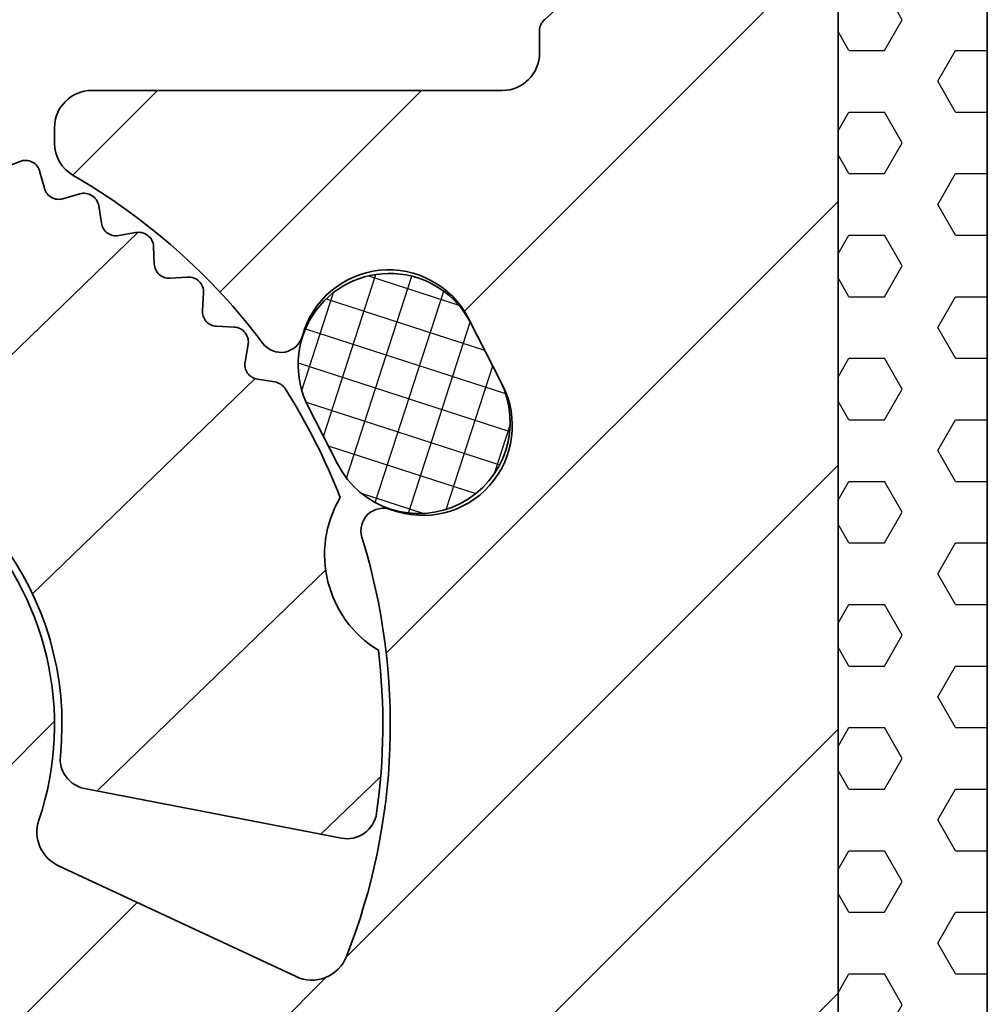
# Model space of a CAD drawing. Units: millimetres. Extents: x -117 to 592, y -66 to 940.
# Drawn here: x 580 to 592, y 138 to 151 of the extents above; entities that cross this region are included whole.
import ezdxf

# ---------------------------------------------------------------- set-up
doc = ezdxf.new("R2010")
doc.units = ezdxf.units.MM
doc.layers.add('AM_8', color=1, linetype='Continuous', lineweight=25)
doc.layers.add('GEO', color=4, linetype='Continuous', lineweight=35)

# ---------------------------------------------------------------- blocks, each defined once
blk = doc.blocks.new('FSX 110 - Nutleiste')
at = {"layer": 'AM_8'}
h = blk.add_hatch(dxfattribs=at)
h.set_pattern_fill('_U', color=256, scale=2.5, angle=45, style=0, pattern_type=0)
h.set_pattern_definition([(45, (0, 0), (-1.767766952966369, 1.767766952966369), [])])
edge = h.paths.add_edge_path()
edge.add_arc((6.311061681262572, 5.235503839683418), 0.2000000000000054, 348.4988296236207, 448.3936958285132)
edge.add_line((6.316668006103555, 5.43542524704586), (6.081975110865415, 5.442006655761674))
edge.add_arc((6.087581434939639, 5.641928063435197), 0.2000000002894707, 177.2498828056044, 268.39369605058494, ccw=False)
edge.add_line((5.887811776981092, 5.651524097767839), (5.899056793242835, 5.886023377970076))
edge.add_arc((5.699286349398383, 5.895603031717874), 0.1999999999993425, 357.2545808951124, 457.1494478368046)
edge.add_line((5.674394781315413, 6.094048011090264), (5.449131414852673, 6.075592523713766))
edge.add_arc((5.432800433914005, 6.274924656540803), 0.200000000289487, 183.5398836804367, 274.68369605058047, ccw=False)
edge.add_line((5.233182021501859, 6.262575990950984), (5.218667407725661, 6.496895623562011))
edge.add_arc((5.019050008640637, 6.484530592942463), 0.1999999999992308, 3.544580895140542, 103.4394478366266)
edge.add_line((4.972566488743951, 6.67905381103662), (4.750681185419126, 6.636029382473055))
edge.add_arc((4.712609521454737, 6.832372318477316), 0.2000000002894769, 189.829884604683, 280.97369605055525, ccw=False)
edge.add_line((4.515545724015817, 6.798227628483952), (4.475446232766672, 7.029546448635671))
edge.add_arc((4.278577061542693, 6.995463091212438), 0.1997977623289511, 9.82208308982885, 107.2761936327277)
edge.add_line((4.21924149255269, 7.186246832878988), (3.995033634020956, 7.116569676015388))
edge.add_arc((3.935679662816613, 7.307559482596938), 0.2000000002894597, 196.1245806723435, 287.2636960505429, ccw=False)
edge.add_line((3.743547643744834, 7.252014119485464), (3.68077635584109, 7.469140690363361))
edge.add_arc((3.486432544933254, 7.421912698870148), 0.200000000046659, 13.65882888216587, 113.553695839619)
edge.add_line((3.40651087808578, 7.605249894187915), (3.191286616079196, 7.511427788277786))
edge.add_arc((3.111364949286516, 7.694764983568505), 0.1999999999999693, 202.4145807537267, 293.5536958283261, ccw=False)
edge.add_line((2.926475143673834, 7.618503854672504), (2.840293165679441, 7.827446069263004))
edge.add_arc((2.652293624496902, 7.759209916574804), 0.2000000000463309, 19.94882888372224, 119.8436958395114)
edge.add_line((2.552766503304342, 7.932687154752191), (2.3491170992761, 7.815849700344046))
edge.add_arc((2.249589978140238, 7.989326938500583), 0.2000000000000314, 208.7045807536121, 299.8436958283951, ccw=False)
edge.add_line((2.074168424659779, 7.893268213886338), (1.961402618452894, 8.099200085079929))
edge.add_arc((1.786160503185565, 8.003379709125047), 0.1997281738050554, 28.66933191207414, 126.1706943074608)
edge.add_line((1.66828236392963, 8.164612732098199), (1.478669578080144, 8.02617382887712))
edge.add_arc((1.360730360194648, 8.18769887617056), 0.2000000000464758, 214.9928321265984, 306.13544474127923, ccw=False)
edge.add_line((1.196885601355272, 8.073004085445536), (1.067267956505248, 8.25815453616184))
edge.add_arc((0.8986437580687615, 8.150609756092146), 0.2000000000464653, 32.52882888113918, 132.4254431080342)
edge.add_line((0.7637177092367932, 8.298240922737877), (0.5904138556516045, 8.13986127427168))
edge.add_arc((0.4554878005661926, 8.287492435202322), 0.2000000000466017, 221.2828326393969, 312.42544553496526, ccw=False)
edge.add_line((0.3051954297161174, 8.155537127302624), (0.1502923734324213, 8.331955305031613))
edge.add_arc((6.278019900815557e-11, 8.20000000000164), 0.2000000000465817, 41.28283154537987, 137.0668048966571)
edge.add_line((-0.1464296781319682, 8.336229032745821), (-0.3021452081808889, 8.16530279240473))
edge.add_arc((-0.4499999999998669, 8.300000000000097), 0.2000109426951996, 222.3338364844834, 317.6661635155084, ccw=False)
edge.add_line((-0.5978547918188644, 8.165302792404752), (-0.7535703218679259, 8.336229032743375))
edge.add_arc((-0.8999999999998671, 8.200000000000074), 0.1999999999999986, 42.93319511541423, 137.0668048845955)
edge.add_line((-1.046429678131831, 8.33622903274335), (-1.202145208180866, 8.16530279240473))
edge.add_arc((-1.349999999999844, 8.300000000000097), 0.2000109426951993, 222.3338364844875, 317.6661635155083, ccw=False)
edge.add_line((-1.497854791818831, 8.165302792404741), (-1.653570321867903, 8.336229032743375))
edge.add_arc((-1.799999999999844, 8.200000000000074), 0.1999999999999986, 42.93319511541423, 137.0668048845914)
edge.add_line((-1.946429678131799, 8.336229032743361), (-2.1021452081809, 8.16530279240473))
edge.add_arc((-2.249999999999878, 8.300000000000097), 0.2000109426951993, 222.3338364844875, 317.6661635155083, ccw=False)
edge.add_line((-2.397854791818866, 8.165302792404741), (-2.55357032186788, 8.336229032743375))
edge.add_arc((-2.69999999999985, 8.200000000000074), 0.2000000000000194, 42.93319511540869, 137.0668048845969)
edge.add_line((-2.846429678131833, 8.336229032743361), (-3.002145208180877, 8.16530279240473))
edge.add_arc((-3.149999999999855, 8.300000000000097), 0.2000109426951993, 222.3338364844875, 317.6661635155083, ccw=False)
edge.add_line((-3.297854791818843, 8.165302792404741), (-3.453570321867915, 8.336229032743375))
edge.add_arc((-3.599999999999856, 8.200000000000074), 0.1999999999999986, 42.93319511541423, 137.0668048845913)
edge.add_line((-3.74642967813181, 8.336229032743361), (-3.902145208180855, 8.16530279240473))
edge.add_arc((-4.049999999999833, 8.300000000000097), 0.2000109426951996, 222.3338364844876, 317.6661635155084, ccw=False)
edge.add_line((-4.19785479181882, 8.165302792404741), (-4.353570321867892, 8.336229032743375))
edge.add_arc((-4.499999999999862, 8.200000000000074), 0.20000000000002, 42.93319511540852, 137.0668048845991)
edge.add_line((-4.646429678131851, 8.336229032743356), (-4.802145208180889, 8.16530279240473))
edge.add_arc((-4.949999999999867, 8.300000000000097), 0.2000109426951996, 222.3338364844876, 317.6661635155084, ccw=False)
edge.add_line((-5.097854791818854, 8.165302792404741), (-5.253570321867869, 8.336229032743375))
edge.add_arc((-5.39999999999984, 8.200000000000074), 0.20000000000002, 42.93319511540852, 137.0668048845991)
edge.add_line((-5.546429678131828, 8.336229032743356), (-5.702145208180866, 8.16530279240473))
edge.add_arc((-5.849999999999844, 8.300000000000097), 0.2000109426951996, 222.3338364844876, 317.6661635155084, ccw=False)
edge.add_line((-5.997854791818831, 8.165302792404741), (-6.153570321867903, 8.336229032743375))
edge.add_arc((-6.299999999999845, 8.200000000000074), 0.1999999999999992, 42.93319511541406, 137.0668048845935)
edge.add_line((-6.446429678131805, 8.336229032743356), (-6.6021452081809, 8.16530279240473))
edge.add_arc((-6.749999999999878, 8.300000000000097), 0.2000109426951996, 222.3338364844876, 317.6661635155084, ccw=False)
edge.add_line((-6.897854791818865, 8.165302792404741), (-7.05357032186788, 8.336229032743375))
edge.add_arc((-7.199999999999851, 8.200000000000074), 0.20000000000002, 42.93319511540852, 137.0668048845969)
edge.add_line((-7.346429678131834, 8.336229032743361), (-7.502145208180877, 8.16530279240473))
edge.add_arc((-7.649999999999856, 8.300000000000097), 0.2000109426951996, 222.3338364844876, 317.6661635155084, ccw=False)
edge.add_line((-7.797854791818843, 8.165302792404741), (-7.953570321867915, 8.336229032743375))
edge.add_arc((-8.099999999999858, 8.200000000000074), 0.1999999999999998, 42.93319511541389, 137.0668048845933)
edge.add_line((-8.246429678131816, 8.336229032743356), (-8.402145208180855, 8.16530279240473))
edge.add_arc((-8.549999999999832, 8.300000000000097), 0.200010942695199, 222.3338364844875, 317.66616351550823, ccw=False)
edge.add_line((-8.69785479181882, 8.165302792404741), (-8.853570321867892, 8.336229032743375))
edge.add_arc((-8.999999999999861, 8.200000000000074), 0.2000000000000194, 42.93319511540869, 137.0668048845971)
edge.add_line((-9.146429678131845, 8.336229032743361), (-9.302145208180889, 8.16530279240473))
edge.add_arc((-9.449999999999866, 8.300000000000097), 0.200010942695199, 222.3338364844875, 317.66616351550823, ccw=False)
edge.add_line((-9.597854791818854, 8.165302792404741), (-9.753570321867869, 8.336229032743375))
edge.add_arc((-9.89999999999984, 8.200000000000074), 0.2000000000000207, 42.93319511540834, 137.0668048845989)
edge.add_line((-10.04642967813183, 8.336229032743356), (-10.20214520818087, 8.16530279240473))
edge.add_arc((-10.34999999999984, 8.300000000000097), 0.200010942695199, 222.3338364844875, 317.66616351550823, ccw=False)
edge.add_line((-10.49785479181883, 8.165302792404741), (-10.6535703218679, 8.336229032743375))
edge.add_arc((-10.79999999999984, 8.200000000000074), 0.1999999999999986, 42.93319511541423, 137.0668048845915)
edge.add_line((-10.9464296781318, 8.336229032743361), (-11.1021452081809, 8.16530279240473))
edge.add_arc((-11.24999999999988, 8.300000000000097), 0.200010942695199, 222.3338364844875, 317.66616351550823, ccw=False)
edge.add_line((-11.39785479181887, 8.165302792404741), (-11.55357032186788, 8.336229032743375))
edge.add_arc((-11.69999999999985, 8.200000000000074), 0.2000000000000194, 42.93319511540869, 137.0668048845971)
edge.add_line((-11.84642967813183, 8.336229032743361), (-12.00214520818088, 8.16530279240473))
edge.add_arc((-12.14999999999985, 8.300000000000097), 0.200010942695199, 222.3338364844875, 317.66616351550823, ccw=False)
edge.add_line((-12.29785479181884, 8.165302792404741), (-12.45357032186791, 8.336229032743375))
edge.add_arc((-12.59999999999986, 8.200000000000074), 0.1999999999999998, 42.93319511541389, 137.0668048845933)
edge.add_line((-12.74642967813182, 8.336229032743356), (-12.90214520818085, 8.16530279240473))
edge.add_arc((-13.04999999999983, 8.300000000000097), 0.200010942695199, 222.3338364844875, 317.66616351550823, ccw=False)
edge.add_line((-13.19785479181882, 8.165302792404741), (-13.35357032186789, 8.336229032743375))
edge.add_arc((-13.49999999999986, 8.200000000000074), 0.2000000000000207, 42.93319511540834, 137.0668048845989)
edge.add_line((-13.64642967813185, 8.336229032743356), (-13.80214520818089, 8.16530279240473))
edge.add_arc((-13.94999999999987, 8.300000000000097), 0.200010942695199, 222.3338364844875, 317.66616351550823, ccw=False)
edge.add_line((-14.09785479181885, 8.165302792404741), (-14.25357032186787, 8.336229032743375))
edge.add_arc((-14.39999999999984, 8.200000000000074), 0.2000000000000181, 42.93319511540903, 137.0668048845996)
edge.add_line((-14.54642967813183, 8.336229032743354), (-14.70214520818086, 8.165302792404697))
edge.add_arc((-14.84999999999985, 8.30000000000004), 0.2000109426951926, 222.3338364844895, 317.6661635155155, ccw=False)
edge.add_line((-14.99785479181883, 8.165302792404685), (-15.1535703218679, 8.336229032743375))
edge.add_arc((-15.29999999999985, 8.200000000000074), 0.1999999999999998, 42.93319511541389, 137.0668048845933)
edge.add_line((-15.44642967813181, 8.336229032743356), (-15.6021452081809, 8.16530279240473))
edge.add_arc((-15.7499999999999, 8.30000000000004), 0.2000109426951804, 222.3338364844926, 317.6661635155254, ccw=False)
edge.add_line((-15.89785479181887, 8.165302792404685), (-16.05357032186794, 8.336229032743375))
edge.add_arc((-16.19999999999988, 8.200000000000074), 0.1999999999999986, 42.93319511541423, 137.0668048845915)
edge.add_line((-16.34642967813183, 8.336229032743361), (-16.50214520818088, 8.16530279240473))
edge.add_arc((-16.64999999999988, 8.30000000000004), 0.2000109426951804, 222.3338364844926, 317.6661635155254, ccw=False)
edge.add_line((-16.79785479181884, 8.165302792404685), (-16.95357032186791, 8.336229032743375))
edge.add_arc((-17.09999999999986, 8.200000000000074), 0.1999999999999986, 42.93319511541423, 137.0668048845937)
edge.add_line((-17.24642967813181, 8.336229032743354), (-17.40214520818085, 8.16530279240473))
edge.add_arc((-17.54999999999986, 8.30000000000004), 0.2000109426951804, 222.3338364844926, 317.6661635155254, ccw=False)
edge.add_line((-17.69785479181882, 8.165302792404685), (-17.85357032186789, 8.336229032743375))
edge.add_arc((-17.99999999999986, 8.200000000000074), 0.2000000000000194, 42.93319511540869, 137.0668048845967)
edge.add_line((-18.14642967813185, 8.336229032743363), (-18.30214520818089, 8.16530279240473))
edge.add_arc((-18.44999999999989, 8.30000000000004), 0.2000109426951804, 222.3338364844926, 317.6661635155254, ccw=False)
edge.add_line((-18.59785479181885, 8.165302792404685), (-18.75357032186787, 8.336229032743375))
edge.add_arc((-18.89999999999984, 8.200000000000072), 0.2000000000000206, 42.93319511540906, 137.0668048845992)
edge.add_line((-19.04642967813183, 8.336229032743356), (-19.20214520818087, 8.16530279240473))
edge.add_arc((-19.34999999999987, 8.30000000000004), 0.2000109426951804, 222.3338364844926, 317.6661635155254, ccw=False)
edge.add_line((-19.49785479181883, 8.165302792404685), (-19.6535703218679, 8.336229032743375))
edge.add_arc((-19.79999999999984, 8.200000000000074), 0.1999999999999986, 42.93319511541423, 137.0668048845937)
edge.add_line((-19.9464296781318, 8.336229032743354), (-20.1021452081809, 8.16530279240473))
edge.add_arc((-20.2499999999999, 8.30000000000004), 0.2000109426951804, 222.3338364844926, 317.6661635155254, ccw=False)
edge.add_line((-20.39785479181887, 8.165302792404685), (-20.55357032186788, 8.336229032743375))
edge.add_arc((-20.69999999999985, 8.200000000000074), 0.2000000000000194, 42.93319511540869, 137.0668048845971)
edge.add_line((-20.84642967813183, 8.336229032743361), (-21.00214520818088, 8.16530279240473))
edge.add_arc((-21.14999999999988, 8.300000000000038), 0.2000109426951792, 222.3338364844926, 317.6661635155258, ccw=False)
edge.add_line((-21.29785479181884, 8.165302792404683), (-21.45357032186791, 8.336229032743375))
edge.add_arc((-21.59999999999986, 8.200000000000074), 0.2000000000000012, 42.93319511541354, 137.066804884593)
edge.add_line((-21.74642967813182, 8.336229032743358), (-21.90214520818085, 8.16530279240473))
edge.add_arc((-22.04999999999986, 8.300000000000042), 0.2000109426951816, 222.3338364844926, 317.666163515525, ccw=False)
edge.add_line((-22.19785479181882, 8.165302792404686), (-22.35357032186789, 8.336229032743375))
edge.add_arc((-22.49999999999986, 8.200000000000072), 0.2000000000000206, 42.93319511540906, 137.0668048845992)
edge.add_line((-22.64642967813185, 8.336229032743356), (-22.80214520818089, 8.16530279240473))
edge.add_arc((-22.94999999999989, 8.30000000000004), 0.2000109426951804, 222.3338364844926, 317.6661635155254, ccw=False)
edge.add_line((-23.09785479181885, 8.165302792404685), (-23.25357032186787, 8.336229032743375))
edge.add_arc((-23.39999999999984, 8.200000000000074), 0.2000000000000194, 42.93319511540869, 137.0668048845971)
edge.add_line((-23.54642967813182, 8.336229032743361), (-23.70214520818087, 8.16530279240473))
edge.add_arc((-23.84999999999987, 8.30000000000004), 0.2000109426951804, 222.3338364844926, 317.6661635155254, ccw=False)
edge.add_line((-23.99785479181883, 8.165302792404685), (-24.1535703218679, 8.336229032743375))
edge.add_arc((-24.29999999999984, 8.200000000000074), 0.1999999999999986, 42.93319511541423, 137.0668048845915)
edge.add_line((-24.4464296781318, 8.336229032743361), (-24.6021452081809, 8.16530279240473))
edge.add_arc((-24.7499999999999, 8.30000000000004), 0.2000109426951804, 222.3338364844926, 317.6661635155254, ccw=False)
edge.add_line((-24.89785479181887, 8.165302792404685), (-25.05357032186788, 8.336229032743375))
edge.add_arc((-25.19999999999985, 8.200000000000074), 0.2000000000000194, 42.93319511540869, 137.0668048845993)
edge.add_line((-25.34642967813184, 8.336229032743354), (-25.50214520818088, 8.16530279240473))
edge.add_arc((-25.64999999999988, 8.30000000000004), 0.2000109426951804, 222.3338364844926, 317.6661635155254, ccw=False)
edge.add_line((-25.79785479181884, 8.165302792404685), (-25.95357032186791, 8.336229032743375))
edge.add_arc((-26.09999999999986, 8.200000000000074), 0.1999999999999986, 42.93319511541423, 137.0668048845915)
edge.add_line((-26.24642967813181, 8.336229032743361), (-26.40214520818085, 8.16530279240473))
edge.add_arc((-26.54999999999986, 8.30000000000004), 0.2000109426951804, 222.3338364844926, 317.6661635155254, ccw=False)
edge.add_line((-26.69785479181882, 8.165302792404685), (-26.85357032186789, 8.336229032743375))
edge.add_arc((-26.99999999999986, 8.200000000000074), 0.2000000000000194, 42.93319511540869, 137.0668048845971)
edge.add_line((-27.14642967813185, 8.336229032743361), (-27.30214520818089, 8.16530279240473))
edge.add_arc((-27.44999999999989, 8.30000000000004), 0.2000109426951804, 222.3338364844926, 317.6661635155254, ccw=False)
edge.add_line((-27.59785479181885, 8.165302792404685), (-27.75357032186787, 8.336229032743375))
edge.add_arc((-27.89999999999984, 8.200000000000074), 0.200000000000022, 42.93319511540799, 137.0668048845985)
edge.add_line((-28.04642967813183, 8.336229032743358), (-28.20214520818087, 8.16530279240473))
edge.add_arc((-28.34999999999987, 8.30000000000004), 0.2000109426951804, 222.3338364844926, 317.6661635155254, ccw=False)
edge.add_line((-28.49785479181883, 8.165302792404685), (-28.6535703218679, 8.336229032743375))
edge.add_arc((-28.79999999999984, 8.200000000000074), 0.1999999999999986, 42.93319511541423, 137.0668048845915)
edge.add_line((-28.9464296781318, 8.336229032743361), (-29.1021452081809, 8.16530279240473))
edge.add_arc((-29.2499999999999, 8.30000000000004), 0.2000109426951804, 222.3338364844926, 317.6661635155254, ccw=False)
edge.add_line((-29.39785479181887, 8.165302792404685), (-29.55357032186788, 8.336229032743375))
edge.add_arc((-29.69999999999985, 8.200000000000074), 0.2000000000000194, 42.93319511540869, 137.0668048845971)
edge.add_line((-29.84642967813183, 8.336229032743361), (-30.00214520818088, 8.16530279240473))
edge.add_arc((-30.14999999999988, 8.30000000000004), 0.2000109426951804, 222.3338364844926, 317.6661635155254, ccw=False)
edge.add_line((-30.29785479181884, 8.165302792404685), (-30.45357032186791, 8.336229032743375))
edge.add_arc((-30.59999999999986, 8.200000000000074), 0.1999999999999986, 42.93319511541423, 137.0668048845937)
edge.add_line((-30.74642967813181, 8.336229032743354), (-30.90214520818085, 8.16530279240473))
edge.add_arc((-31.04999999999986, 8.300000000000042), 0.2000109426951816, 222.3338364844926, 317.666163515525, ccw=False)
edge.add_line((-31.19785479181882, 8.165302792404686), (-31.35357032186789, 8.336229032743375))
edge.add_arc((-31.49999999999986, 8.200000000000072), 0.2000000000000206, 42.93319511540906, 137.0668048845992)
edge.add_line((-31.64642967813185, 8.336229032743356), (-31.80214520818089, 8.16530279240473))
edge.add_arc((-31.94999999999989, 8.300000000000042), 0.2000109426951816, 222.3338364844926, 317.666163515525, ccw=False)
edge.add_line((-32.09785479181885, 8.165302792404686), (-32.25357032186787, 8.336229032743375))
edge.add_arc((-32.39999999999984, 8.200000000000072), 0.2000000000000232, 42.93319511540837, 137.0668048845985)
edge.add_line((-32.54642967813183, 8.336229032743356), (-32.70214520818087, 8.16530279240473))
edge.add_arc((-32.84999999999987, 8.300000000000042), 0.2000109426951842, 222.3338364844933, 317.6661635155257, ccw=False)
edge.add_line((-32.99785479181883, 8.165302792404686), (-33.1535703218679, 8.336229032743375))
edge.add_arc((-33.29999999999985, 8.200000000000074), 0.2000000000000012, 42.93319511541354, 137.066804884593)
edge.add_line((-33.44642967813181, 8.336229032743358), (-33.6021452081809, 8.16530279240473))
edge.add_arc((-33.74999999999991, 8.300000000000042), 0.2000109426951842, 222.3338364844933, 317.6661635155257, ccw=False)
edge.add_line((-33.89785479181887, 8.165302792404686), (-34.05357032186788, 8.336229032743375))
edge.add_arc((-34.19999999999985, 8.200000000000072), 0.2000000000000232, 42.93319511540837, 137.0668048845985)
edge.add_line((-34.34642967813184, 8.336229032743356), (-34.50214520818088, 8.16530279240473))
edge.add_arc((-34.64999999999988, 8.300000000000042), 0.2000109426951842, 222.3338364844933, 317.6661635155257, ccw=False)
edge.add_line((-34.79785479181884, 8.165302792404686), (-34.95357032186791, 8.336229032743375))
edge.add_arc((-35.09999999999986, 8.200000000000072), 0.2000000000000024, 42.93319511541392, 137.066804884593)
edge.add_line((-35.24642967813182, 8.336229032743356), (-35.40214520818085, 8.16530279240473))
edge.add_arc((-35.54999999999986, 8.300000000000042), 0.2000109426951842, 222.3338364844933, 317.6661635155257, ccw=False)
edge.add_line((-35.69785479181882, 8.165302792404686), (-35.85357032186789, 8.336229032743375))
edge.add_arc((-35.99999999999986, 8.200000000000072), 0.2000000000000232, 42.93319511540837, 137.0668048845985)
edge.add_line((-36.14642967813185, 8.336229032743356), (-36.30214520818089, 8.16530279240473))
edge.add_arc((-36.4499999999999, 8.300000000000042), 0.2000109426951842, 222.3338364844933, 317.6661635155257, ccw=False)
edge.add_line((-36.59785479181885, 8.165302792404686), (-36.75357032186787, 8.336229032743375))
edge.add_arc((-36.89999999999984, 8.200000000000074), 0.200000000000022, 42.93319511540799, 137.0668048845993)
edge.add_line((-37.04642967813183, 8.336229032743354), (-37.20214520818087, 8.16530279240473))
edge.add_arc((-37.34999999999987, 8.300000000000042), 0.2000109426951842, 222.3338364844933, 317.6661635155257, ccw=False)
edge.add_line((-37.49785479181883, 8.165302792404686), (-37.6535703218679, 8.336229032743375))
edge.add_arc((-37.79999999999985, 8.200000000000072), 0.2000000000000024, 42.93319511541392, 137.066804884593)
edge.add_line((-37.94642967813181, 8.336229032743356), (-38.1021452081809, 8.16530279240473))
edge.add_arc((-38.24999999999991, 8.300000000000042), 0.2000109426951842, 222.3338364844933, 317.6661635155257, ccw=False)
edge.add_line((-38.39785479181887, 8.165302792404686), (-38.55357032186788, 8.336229032743375))
edge.add_arc((-38.69999999999985, 8.200000000000072), 0.2000000000000232, 42.93319511540837, 137.0668048845985)
edge.add_line((-38.84642967813184, 8.336229032743356), (-39.00214520818088, 8.16530279240473))
edge.add_arc((-39.14999999999988, 8.300000000000042), 0.2000109426951842, 222.3338364844933, 317.6661635155257, ccw=False)
edge.add_line((-39.29785479181884, 8.165302792404686), (-39.45357032186791, 8.336229032743375))
edge.add_arc((-39.59999999999986, 8.200000000000074), 0.2000000000000012, 42.93319511541354, 137.066804884593)
edge.add_line((-39.74642967813182, 8.336229032743358), (-39.90214520818085, 8.16530279240473))
edge.add_arc((-40.04999999999986, 8.30000000000004), 0.2000109426951778, 222.3338364844876, 317.6661635155247, ccw=False)
edge.add_line((-40.19785479181883, 8.165302792404699), (-40.35357032186789, 8.336229032743375))
edge.add_arc((-40.49999999999986, 8.200000000000074), 0.200000000000022, 42.93319511540799, 137.066804884597)
edge.add_line((-40.64642967813185, 8.336229032743365), (-40.80214520818089, 8.16530279240473))
edge.add_arc((-40.94999999999989, 8.30000000000004), 0.2000109426951778, 222.3338364844868, 317.6661635155247, ccw=False)
edge.add_line((-41.09785479181886, 8.165302792404702), (-41.25357032186787, 8.336229032743375))
edge.add_arc((-41.39999999999984, 8.200000000000074), 0.200000000000022, 42.93319511540799, 137.066804884597)
edge.add_line((-41.54642967813183, 8.336229032743365), (-41.70214520818087, 8.16530279240473))
edge.add_arc((-41.84999999999987, 8.30000000000004), 0.2000109426951778, 222.3338364844868, 317.6661635155247, ccw=False)
edge.add_line((-41.99785479181884, 8.165302792404702), (-42.1535703218679, 8.336229032743375))
edge.add_arc((-42.29999999999985, 8.200000000000074), 0.2000000000000012, 42.93319511541354, 137.0668048845915)
edge.add_line((-42.44642967813181, 8.336229032743365), (-42.6021452081809, 8.16530279240473))
edge.add_arc((-42.7499999999999, 8.30000000000004), 0.2000109426951778, 222.3338364844868, 317.6661635155247, ccw=False)
edge.add_line((-42.89785479181887, 8.165302792404702), (-43.05357032186788, 8.336229032743375))
edge.add_arc((-43.19999999999985, 8.200000000000074), 0.200000000000022, 42.93319511540799, 137.0668048846006)
edge.add_line((-43.34642967813185, 8.336229032743354), (-43.50214520818088, 8.16530279240473))
edge.add_arc((-43.64999999999986, 8.300000000000097), 0.2000109426952003, 222.3338364844868, 317.6661635155085, ccw=False)
edge.add_line((-43.79785479181885, 8.16530279240474), (-43.95357032186791, 8.336229032743375))
edge.add_arc((-44.09999999999985, 8.200000000000074), 0.199999999999996, 42.93319511541493, 137.0668048845945)
edge.add_line((-44.24642967813181, 8.33622903274335), (-44.40214520818085, 8.16530279240473))
edge.add_arc((-44.54999999999983, 8.300000000000097), 0.2000109426952003, 222.3338364844868, 317.6661635155085, ccw=False)
edge.add_line((-44.69785479181883, 8.16530279240474), (-44.85357032186789, 8.336229032743375))
edge.add_arc((-44.99999999999986, 8.200000000000074), 0.2000000000000168, 42.93319511540938, 137.0668048846)
edge.add_line((-45.14642967813185, 8.33622903274335), (-45.30214520818089, 8.16530279240473))
edge.add_arc((-45.44999999999987, 8.300000000000097), 0.2000109426952003, 222.3338364844868, 317.6661635155085, ccw=False)
edge.add_line((-45.59785479181886, 8.16530279240474), (-45.75357032186787, 8.336229032743375))
edge.add_arc((-45.89999999999984, 8.200000000000074), 0.2000000000000168, 42.93319511540938, 137.0668048846)
edge.add_line((-46.04642967813182, 8.33622903274335), (-46.20214520818087, 8.16530279240473))
edge.add_arc((-46.34999999999985, 8.300000000000097), 0.2000109426952003, 222.3338364844868, 317.6661635155085, ccw=False)
edge.add_line((-46.49785479181884, 8.16530279240474), (-46.6535703218679, 8.336229032743375))
edge.add_arc((-46.79999999999984, 8.200000000000074), 0.199999999999996, 42.93319511541493, 137.0668048845945)
edge.add_line((-46.9464296781318, 8.33622903274335), (-47.1021452081809, 8.16530279240473))
edge.add_arc((-47.24999999999988, 8.300000000000097), 0.2000109426952003, 222.3338364844868, 317.6661635155085, ccw=False)
edge.add_line((-47.39785479181887, 8.16530279240474), (-47.55357032186788, 8.336229032743375))
edge.add_arc((-47.69999999999985, 8.200000000000074), 0.2000000000000168, 42.93319511540938, 137.0668048846)
edge.add_line((-47.84642967813183, 8.33622903274335), (-48.00214520818088, 8.16530279240473))
edge.add_arc((-48.14999999999986, 8.300000000000097), 0.2000109426952003, 222.3338364844868, 317.6661635155085, ccw=False)
edge.add_line((-48.29785479181885, 8.16530279240474), (-48.45357032186791, 8.336229032743375))
edge.add_arc((-48.59999999999985, 8.200000000000074), 0.199999999999996, 42.93319511541493, 137.066804884597)
edge.add_line((-48.74642967813182, 8.336229032743345), (-48.90214520818085, 8.16530279240473))
edge.add_arc((-49.04999999999983, 8.300000000000097), 0.2000109426952003, 222.3338364844868, 317.6661635155085, ccw=False)
edge.add_line((-49.19785479181883, 8.16530279240474), (-49.35357032186789, 8.336229032743375))
edge.add_arc((-49.49999999999983, 8.200000000000074), 0.199999999999996, 42.93319511541493, 137.0668048845962)
edge.add_line((-49.6464296781318, 8.336229032743349), (-49.80214520818089, 8.16530279240473))
edge.add_arc((-49.94999999999989, 8.30000000000004), 0.2000109426951778, 222.3338364844868, 317.6661635155247, ccw=False)
edge.add_line((-50.09785479181886, 8.165302792404702), (-50.25357032186793, 8.336229032743375))
edge.add_arc((-50.39999999999985, 8.200000000000017), 0.2000000000000243, 42.93319511542962, 137.0668048845957)
edge.add_line((-50.54642967813183, 8.336229032743308), (-50.70214520818087, 8.16530279240473))
edge.add_arc((-50.84999999999987, 8.30000000000004), 0.2000109426951778, 222.3338364844868, 317.6661635155247, ccw=False)
edge.add_line((-50.99785479181884, 8.165302792404702), (-51.1535703218679, 8.336229032743375))
edge.add_arc((-51.29999999999983, 8.200000000000017), 0.2000000000000243, 42.93319511542962, 137.0668048845957)
edge.add_line((-51.44642967813181, 8.336229032743308), (-51.6021452081809, 8.16530279240473))
edge.add_arc((-51.7499999999999, 8.30000000000004), 0.2000109426951778, 222.3338364844868, 317.6661635155247, ccw=False)
edge.add_line((-51.89785479181887, 8.165302792404702), (-52.05357032186788, 8.336229032743375))
edge.add_arc((-52.19999999999983, 8.200000000000017), 0.2000000000000451, 42.93319511542408, 137.0668048846012)
edge.add_line((-52.34642967813184, 8.336229032743308), (-52.50214520818088, 8.16530279240473))
edge.add_arc((-52.64999999999988, 8.30000000000004), 0.2000109426951778, 222.3338364844868, 317.6661635155247, ccw=False)
edge.add_line((-52.79785479181885, 8.165302792404702), (-52.95357032186791, 8.336229032743375))
edge.add_arc((-53.09999999999984, 8.200000000000017), 0.2000000000000243, 42.93319511542962, 137.0668048845957)
edge.add_line((-53.24642967813182, 8.336229032743308), (-53.40214520818085, 8.16530279240473))
edge.add_arc((-53.54999999999986, 8.30000000000004), 0.2000109426951778, 222.3338364844868, 317.6661635155247, ccw=False)
edge.add_line((-53.69785479181883, 8.165302792404702), (-53.85357032186789, 8.336229032743375))
edge.add_arc((-53.99999999999984, 8.200000000000017), 0.2000000000000451, 42.93319511542408, 137.0668048846012)
edge.add_line((-54.14642967813185, 8.336229032743308), (-54.30214520818089, 8.16530279240473))
edge.add_arc((-54.44999999999989, 8.30000000000004), 0.2000109426951778, 222.3338364844868, 317.6661635155247, ccw=False)
edge.add_line((-54.59785479181886, 8.165302792404702), (-54.75357032186787, 8.336229032743375))
edge.add_arc((-54.89999999999984, 8.200000000000074), 0.200000000000022, 42.93319511540799, 137.0668048846006)
edge.add_line((-55.04642967813184, 8.336229032743354), (-55.20214520818087, 8.16530279240473))
edge.add_arc((-55.34999999999985, 8.300000000000097), 0.2000109426952003, 222.3338364844868, 317.6661635155085, ccw=False)
edge.add_line((-55.49785479181884, 8.16530279240474), (-55.6535703218679, 8.336229032743375))
edge.add_arc((-55.79999999999984, 8.200000000000074), 0.199999999999996, 42.93319511541493, 137.066804884597)
edge.add_line((-55.94642967813181, 8.336229032743345), (-56.1021452081809, 8.16530279240473))
edge.add_arc((-56.24999999999988, 8.300000000000097), 0.2000109426952003, 222.3338364844868, 317.6661635155085, ccw=False)
edge.add_line((-56.39785479181887, 8.16530279240474), (-56.55357032186788, 8.336229032743375))
edge.add_arc((-56.69999999999985, 8.200000000000074), 0.2000000000000168, 42.93319511540938, 137.0668048846025)
edge.add_line((-56.84642967813184, 8.336229032743345), (-57.00214520818088, 8.16530279240473))
edge.add_arc((-57.14999999999986, 8.300000000000097), 0.2000109426952003, 222.3338364844868, 317.6661635155085, ccw=False)
edge.add_line((-57.29785479181885, 8.16530279240474), (-57.45357032186791, 8.336229032743375))
edge.add_arc((-57.59999999999985, 8.200000000000074), 0.199999999999996, 42.93319511541493, 137.0668048845945)
edge.add_line((-57.74642967813181, 8.33622903274335), (-57.90214520818085, 8.16530279240473))
edge.add_arc((-58.04999999999983, 8.300000000000097), 0.2000109426952003, 222.3338364844868, 317.6661635155085, ccw=False)
edge.add_line((-58.19785479181883, 8.16530279240474), (-58.35357032186789, 8.336229032743375))
edge.add_arc((-58.49999999999986, 8.200000000000074), 0.2000000000000168, 42.93319511540938, 137.0668048846)
edge.add_line((-58.64642967813185, 8.33622903274335), (-58.80214520818089, 8.16530279240473))
edge.add_arc((-58.94999999999987, 8.300000000000097), 0.2000109426952003, 222.3338364844868, 317.6661635155085, ccw=False)
edge.add_line((-59.09785479181886, 8.16530279240474), (-59.25357032186787, 8.336229032743375))
edge.add_arc((-59.39999999999984, 8.200000000000074), 0.2000000000000168, 42.93319511540938, 137.0668048846)
edge.add_line((-59.54642967813182, 8.33622903274335), (-59.70214520818087, 8.16530279240473))
edge.add_arc((-59.84999999999985, 8.300000000000097), 0.2000109426952003, 222.3338364844868, 317.6661635155085, ccw=False)
edge.add_line((-59.99785479181884, 8.16530279240474), (-60.1535703218679, 8.336229032743375))
edge.add_arc((-60.29999999999984, 8.200000000000074), 0.199999999999996, 42.93319511541493, 137.0668048845945)
edge.add_line((-60.4464296781318, 8.33622903274335), (-60.6021452081809, 8.16530279240473))
edge.add_arc((-60.74999999999985, 8.300000000000097), 0.2000109426951793, 222.3338364844923, 317.66616351550306, ccw=False)
edge.add_line((-60.89785479181882, 8.16530279240474), (-61.05357032186788, 8.336229032743375))
edge.add_arc((-61.19999999999985, 8.200000000000074), 0.2000000000000168, 42.93319511540938, 137.0668048846043)
edge.add_line((-61.34642967813185, 8.336229032743343), (-61.50214520818088, 8.16530279240473))
edge.add_arc((-61.64999999999988, 8.30000000000004), 0.2000109426951778, 222.3338364844868, 317.6661635155247, ccw=False)
edge.add_line((-61.79785479181885, 8.165302792404702), (-61.95357032186791, 8.336229032743375))
edge.add_arc((-62.09999999999984, 8.200000000000017), 0.2000000000000243, 42.93319511542962, 137.0668048845957)
edge.add_line((-62.24642967813182, 8.336229032743308), (-62.40214520818085, 8.16530279240473))
edge.add_arc((-62.54999999999986, 8.30000000000004), 0.2000109426951778, 222.3338364844868, 317.6661635155247, ccw=False)
edge.add_line((-62.69785479181883, 8.165302792404702), (-62.85357032186789, 8.336229032743375))
edge.add_arc((-62.99999999999984, 8.200000000000017), 0.2000000000000451, 42.93319511542408, 137.0668048846012)
edge.add_line((-63.14642967813185, 8.336229032743308), (-63.30214520818089, 8.16530279240473))
edge.add_arc((-63.44999999999989, 8.30000000000004), 0.2000109426951778, 222.3338364844868, 317.6661635155247, ccw=False)
edge.add_line((-63.59785479181886, 8.165302792404702), (-63.75357032186787, 8.336229032743375))
edge.add_arc((-63.89999999999982, 8.200000000000056), 0.2000000000000185, 42.93319511541588, 90.00000000001222)
edge.add_line((-63.89999999999986, 8.400000000000075), (-68.48561237492385, 8.400000000000063))
edge.add_arc((-68.48561237492385, 7.900000000000063), 0.5, 90, 180)
edge.add_line((-68.98561237492385, 7.900000000000063), (-68.98561237492385, 5.850202022148977))
edge.add_arc((-68.4856123749238, 5.850202022149), 0.5000000000000426, 180.0000000000026, 264.0000000000003)
edge.add_line((-68.53787660655763, 5.352941074464826), (-13.78964718198466, -0.401329711354748))
edge.add_arc((-13.84191141361851, -0.8985906590388864), 0.5000000000000034, -5.999999999998579, 83.99999999999812, ccw=False)
edge.add_line((-13.34465046593436, -0.9508548906727016), (-14.09725540146144, -8.111412537324242))
edge.add_arc((-14.59451634914558, -8.059148305690458), 0.5000000000000021, 264.00000000000193, 354.000000000005, ccw=False)
edge.add_line((-14.64678058077939, -8.556409253374598), (-53.43313450014205, -4.479799185936059))
edge.add_arc((-53.48539873177588, -4.977060133620191), 0.4999999999999961, 83.99999999999903, 174.0000000000026)
edge.add_line((-53.98265967946001, -4.924795901986387), (-54.17385458318876, -6.743893897851223))
edge.add_arc((-53.17933268782049, -6.848422361118891), 0.9999999999999938, 173.9999999999991, 257.000000000001)
edge.add_line((-53.40428374216434, -7.822792425904127), (-16.50660031106844, -16.34129385636496))
edge.add_arc((-14.59451634914558, -8.059148305690458), 8.5, 256.9999999999999, 348)
edge.add_line((-6.28026174290823, -9.826397677641415), (-4.010405163008443, 0.852437932352899))
edge.add_arc((6.803585472781037e-14, -1.137978600240785e-14), 4.09999999999993, -4.900311085782391, 167.9999999999984, ccw=False)
edge.add_arc((4.483551745833703, -0.3844004974387675), 0.3999999999999586, 175.0996889142099, 259.9999999999885)
edge.add_line((4.414092474766859, -0.7783235986435959), (7.868607783813331, -1.387447852898902))
edge.add_arc((7.938067054880096, -0.9935247516940231), 0.3999999999999941, 260.0000000000009, 352.8659839825991)
edge.add_arc((7.105427357601002e-15, -4.763411887154234e-13), 8.400000000000018, 352.8659839826022, 367.7862522212847)
edge.add_arc((9.079702767117428, 2.432899023963614), 1.500000000000085, 150.3157585608587, 239.6842414391332, ccw=False)
edge.add_arc((2.451372438372346e-13, 5.240252676230739e-14), 8.39999999999985, 22.213747778718, 33.38827810985749)
edge.add_arc((6.846675822932691, 4.512541432019201), 0.1999999999988059, 33.38827810898727, 82.1036959685037)
edge.add_line((6.874151953159753, 4.710645097475617), (6.641592952517613, 4.742900035169214))
edge.add_arc((6.669069083640247, 4.941003701877979), 0.2000000013623144, 170.9598839773255, 262.1036957636619, ccw=False)
edge.add_line((6.471553368319519, 4.972428894737644), (6.507045807651234, 5.195626249439331))
at = {"layer": 'GEO'}
for p, q in [((3.406510878085555, 7.605249894187864), (3.191286616079196, 7.511427788277786)), ((3.743547643744705, 7.252014119485466), (3.68077635584109, 7.469140690363361)), ((4.219241492552783, 7.18624683287868), (3.995033634020956, 7.116569676015388)), ((4.515545723924106, 6.798227628468055), (4.475446232766672, 7.029546448635671)), ((4.972566488722123, 6.679053811127204), (4.750681185419126, 6.636029382473055)), ((5.233182021408993, 6.262575990945237), (5.218667407725661, 6.496895623562011)), ((5.674394781303818, 6.09404801118265), (5.449131414852673, 6.075592523713766)), ((5.887811776887702, 5.651524097772324), (5.899056793242835, 5.886023377970076)), ((6.316668005612655, 5.435425247057992), (6.081975110865415, 5.442006655761674)), ((6.471553368319519, 4.972428894737646), (6.508422627079199, 5.204284500605212)), ((6.874151953159299, 4.710645097474014), (6.641592952517613, 4.742900035169214)), ((4.414092474766903, -0.7783235986435955), (7.868607783813331, -1.387447852898902))]:
    blk.add_line(p, q, dxfattribs=at)
for centre, radius, start, end in [((3.486432544878653, 7.421912698897245), 0.2000000000000015, 13.65882887094104, 113.5536958283822), ((3.935679662459734, 7.307559482789145), 0.2000000000000011, 196.1245807536351, 287.2636961318486), ((4.278577061543729, 6.995463091211803), 0.1997977623298651, 9.822083090025076, 107.2761936329573), ((4.712609521121067, 6.832372318707485), 0.2000000000000009, 189.8298846859727, 280.9736961318516), ((5.019050008641443, 6.484530592941866), 0.1999999999999997, 3.54458089532111, 103.4394478368116), ((5.432800433607554, 6.274924656806149), 0.2000000000000033, 183.5398837617282, 274.6836961318539), ((5.699286349399017, 5.895603031717286), 0.200000000000006, 357.2545808952737, 97.14944783696383), ((6.087581434664116, 5.641928063732507), 0.2000000000000002, 177.2498828868923, 268.3936961318486), ((6.311061681262572, 5.235503839683417), 0.2000000000000051, 348.4988296240945, 88.3936958285131), ((6.669069083640125, 4.941003701878145), 0.2000000013621683, 170.959883977367, 262.1036957637028), ((6.84667582293514, 4.512541432017656), 0.1999999999999995, 33.38827810986847, 82.1036959692593), ((2.273736754432321e-13, 8.526512829121202e-14), 8.399999999999846, 22.21374777871485, 33.38827810985723), ((0, 0), 4.099999999999999, 355.0996889142176, 167.9999999999999), ((9.079702767117396, 2.432899023963728), 1.500000000000002, 150.3157585608619, 239.6842414391467), ((0, 0), 8.39999999999996, 352.8659839825994, 7.786252221281486), ((4.483551745833665, -0.384400497438719), 0.3999999999999999, 175.0996889142159, 259.9999999999949), ((7.938067054880094, -0.9935247516940251), 0.3999999999999972, 259.9999999999949, 352.8659839825994)]:
    blk.add_arc(centre, radius, start, end, dxfattribs=at)
blk = doc.blocks.new('Dichtschnur')
at = {"layer": 'AM_8'}
h = blk.add_hatch(dxfattribs=at)
h.set_pattern_fill('ANSI37', color=256, scale=0.147, style=0)
h.set_pattern_definition([(45, (-51.17969274848633, -814.2252939770389), (-0.3300244124492913, 0.3300244124492914), []), (135, (-51.17969274848633, -814.2252939770389), (-0.3300244124492914, -0.3300244124492913), [])])
edge = h.paths.add_edge_path()
edge.add_line((0.4315987828410925, 1.225000000000023), (-0.4315987828408652, 1.225000000000023))
edge.add_arc((-0.4315987828408652, 0), 1.225, 89.99999999999935, 270.0000000000007)
edge.add_line((-0.4315987828408652, -1.225000000000023), (0.4315987828410925, -1.225000000000023))
edge.add_arc((0.4315987828410925, 0), 1.225, 270.0000000000007, 450.0000000000006)
at = {"layer": 'GEO'}
blk.add_lwpolyline([(-0.4315987828408652, -1.225000000000023), (0.4315987828410925, -1.225000000000023, 0.9999999999999909), (0.4315987828410925, 1.225000000000023), (-0.4315987828408652, 1.225000000000023, 1.000000000000009)], format="xyb", close=True, dxfattribs=at)
blk = doc.blocks.new('FSX 75 - E4-Teil')
at = {"layer": 'AM_8'}
h = blk.add_hatch(dxfattribs=at)
h.set_pattern_fill('HEX', color=256, scale=0.15, style=0)
h.set_pattern_definition([(0, (2, 40), (0, 0.8248891973099999), [0.47625, -0.9524999999999999]), (120, (2, 40), (-0.7143750001778142, -0.4124445986549997), [0.4762499999999997, -0.9524999999999995]), (59.99999999999999, (2.47625000000005, 40), (-0.7143750001778141, 0.412444598655), [0.47625, -0.9524999999999999])])
h.paths.add_polyline_path([(16.5, 29.5), (14.49999999999989, 29.5), (14.5, -8.321182328798841), (16.5, -8.321182328798841)])
h.paths.add_polyline_path([(14.5, 37.5), (16.5, 37.5), (16.5, 48.5), (14.5, 48.5)])
h = blk.add_hatch(dxfattribs=at)
h.set_pattern_fill('_U', color=256, scale=2.5, angle=45, style=0, pattern_type=0)
h.set_pattern_definition([(45, (-622.9465072411638, 45.22358644883934), (-1.767766952966369, 1.767766952966369), [])])
edge = h.paths.add_edge_path()
edge.add_line((11.75, 29.5), (10.50885621722352, 28.25885621722345))
edge.add_arc((10.70000000000005, 28.19999999999989), 0.1999999999999622, 162.8855668360378, 227.6661635155058)
edge.add_line((10.56531016175393, 28.05215329738796), (10.73468983824614, 27.8978467026119))
edge.add_arc((10.60000000000002, 27.74999999999996), 0.1999999999999743, -47.66616351550721, 47.66616351550789, ccw=False)
edge.add_line((10.73468983824614, 27.60215329738802), (10.56531016175393, 27.44784670261197))
edge.add_arc((10.70000000000005, 27.29999999999998), 0.2000000000000111, 132.3338364844825, 227.6661635155168)
edge.add_line((10.56531016175393, 27.15215329738799), (10.73468983824614, 26.99784670261192))
edge.add_arc((10.60000000000002, 26.84999999999992), 0.2000000000000163, -47.66616351551818, 47.66616351551892, ccw=False)
edge.add_line((10.73468983824614, 26.70215329738793), (10.56531016175393, 26.54784670261188))
edge.add_arc((10.70000000000005, 26.39999999999994), 0.1999999999999691, 132.3338364844935, 227.6661635155058)
edge.add_line((10.56531016175393, 26.25215329738801), (10.73468983824614, 26.09784670261195))
edge.add_arc((10.60000000000002, 25.94999999999995), 0.2000000000000163, -47.66616351551818, 47.66616351551892, ccw=False)
edge.add_line((10.73468983824614, 25.80215329738795), (10.56531016175393, 25.6478467026119))
edge.add_arc((10.70000000000005, 25.49999999999996), 0.1999999999999691, 132.3338364844935, 227.6661635155058)
edge.add_line((10.56531016175393, 25.35215329738803), (10.73468983824614, 25.19784670261197))
edge.add_arc((10.60000000000002, 25.04999999999997), 0.2000000000000163, -47.66616351551818, 47.66616351551892, ccw=False)
edge.add_line((10.73468983824614, 24.90215329738797), (10.56531016175393, 24.74784670261192))
edge.add_arc((10.70000000000005, 24.59999999999993), 0.2000000000000111, 132.3338364844825, 227.6661635155168)
edge.add_line((10.56531016175393, 24.45215329738794), (10.73468983824614, 24.29784670261199))
edge.add_arc((10.60000000000002, 24.14999999999999), 0.2000000000000163, -47.66616351551818, 47.66616351551892, ccw=False)
edge.add_line((10.73468983824614, 24.00215329738799), (10.56531016175393, 23.84784670261195))
edge.add_arc((10.70000000000005, 23.69999999999995), 0.2000000000000111, 132.3338364844825, 227.6661635155175)
edge.add_line((10.56531016175393, 23.55215329738796), (10.73468983824614, 23.3978467026119))
edge.add_arc((10.60000000000002, 23.24999999999996), 0.1999999999999717, -47.66616351550721, 47.66616351550721, ccw=False)
edge.add_line((10.73468983824614, 23.10215329738802), (10.56531016175393, 22.94784670261197))
edge.add_arc((10.70000000000005, 22.79999999999998), 0.2000000000000111, 132.3338364844825, 227.6661635155175)
edge.add_line((10.56531016175393, 22.65215329738798), (10.73468983824614, 22.49784670261192))
edge.add_arc((10.60000000000002, 22.34999999999992), 0.2000000000000163, -47.66616351551818, 47.66616351551892, ccw=False)
edge.add_line((10.73468983824614, 22.20215329738793), (10.56531016175393, 22.04784670261188))
edge.add_arc((10.70000000000005, 21.89999999999994), 0.1999999999999691, 132.3338364844935, 227.6661635155058)
edge.add_line((10.56531016175393, 21.75215329738801), (10.73468983824614, 21.59784670261195))
edge.add_arc((10.60000000000002, 21.44999999999995), 0.2000000000000163, -47.66616351551818, 47.66616351551892, ccw=False)
edge.add_line((10.73468983824614, 21.30215329738795), (10.56531016175393, 21.1478467026119))
edge.add_arc((10.70000000000005, 20.99999999999996), 0.1999999999999691, 132.3338364844935, 227.6661635155065)
edge.add_line((10.56531016175393, 20.85215329738803), (10.73468983824614, 20.69784670261197))
edge.add_arc((10.60000000000002, 20.54999999999997), 0.2000000000000137, -47.66616351551818, 47.66616351551818, ccw=False)
edge.add_line((10.73468983824614, 20.40215329738798), (10.56531016175393, 20.24784670261192))
edge.add_arc((10.70000000000005, 20.09999999999993), 0.2000000000000111, 132.3338364844825, 227.6661635155175)
edge.add_line((10.56531016175393, 19.95215329738794), (10.73468983824614, 19.79784670261199))
edge.add_arc((10.60000000000002, 19.65), 0.2000000000000111, -47.66616351551818, 47.666163515517496, ccw=False)
edge.add_line((10.73468983824614, 19.502153297388), (10.56531016175393, 19.34784670261195))
edge.add_arc((10.70000000000005, 19.19999999999995), 0.2000000000000111, 132.3338364844825, 227.6661635155175)
edge.add_line((10.56531016175393, 19.05215329738796), (10.73468983824614, 18.8978467026119))
edge.add_arc((10.60000000000002, 18.74999999999996), 0.1999999999999691, -47.66616351550721, 47.666163515506526, ccw=False)
edge.add_line((10.73468983824614, 18.60215329738802), (10.56531016175393, 18.44784670261197))
edge.add_arc((10.70000000000005, 18.29999999999998), 0.2000000000000111, 132.3338364844825, 227.6661635155182)
edge.add_line((10.56531016175393, 18.15215329738798), (10.73468983824614, 17.99784670261192))
edge.add_arc((10.60000000000002, 17.84999999999993), 0.2000000000000111, -47.66616351551818, 47.666163515517496, ccw=False)
edge.add_line((10.73468983824614, 17.70215329738793), (10.56531016175393, 17.54784670261188))
edge.add_arc((10.70000000000005, 17.39999999999994), 0.1999999999999691, 132.3338364844935, 227.6661635155065)
edge.add_line((10.56531016175393, 17.25215329738801), (10.73468983824614, 17.09784670261195))
edge.add_arc((10.60000000000002, 16.94999999999995), 0.2000000000000111, -47.66616351551818, 47.666163515517496, ccw=False)
edge.add_line((10.73468983824614, 16.80215329738796), (10.56531016175393, 16.6478467026119))
edge.add_arc((10.70000000000005, 16.49999999999996), 0.1999999999999691, 132.3338364844935, 227.6661635155065)
edge.add_line((10.56531016175393, 16.35215329738803), (10.73468983824614, 16.19784670261197))
edge.add_arc((10.60000000000002, 16.04999999999998), 0.2000000000000111, -47.66616351551818, 47.666163515517496, ccw=False)
edge.add_line((10.73468983824614, 15.90215329738798), (10.56531016175393, 15.74784670261192))
edge.add_arc((10.70000000000005, 15.59999999999993), 0.2000000000000111, 132.3338364844825, 227.6661635155182)
edge.add_line((10.56531016175393, 15.45215329738793), (10.73468983824614, 15.29784670261199))
edge.add_arc((10.60000000000002, 15.15), 0.2000000000000111, -47.66616351551818, 47.666163515517496, ccw=False)
edge.add_line((10.73468983824614, 15.002153297388), (10.56531016175393, 14.84784670261195))
edge.add_arc((10.70000000000005, 14.69999999999995), 0.2000000000000111, 132.3338364844825, 227.6661635155175)
edge.add_line((10.56531016175393, 14.55215329738796), (10.73468983824614, 14.3978467026119))
edge.add_arc((10.60000000000002, 14.24999999999996), 0.1999999999999691, -47.66616351550721, 47.666163515506526, ccw=False)
edge.add_line((10.73468983824614, 14.10215329738802), (10.56531016175393, 13.94784670261197))
edge.add_arc((10.70000000000005, 13.79999999999998), 0.2000000000000111, 132.3338364844825, 227.6661635155175)
edge.add_line((10.56531016175393, 13.65215329738798), (10.73468983824614, 13.49784670261192))
edge.add_arc((10.60000000000002, 13.34999999999993), 0.2000000000000137, -47.66616351551818, 47.66616351551818, ccw=False)
edge.add_line((10.73468983824614, 13.20215329738793), (10.56531016175393, 13.04784670261188))
edge.add_arc((10.70000000000005, 12.89999999999994), 0.1999999999999691, 132.3338364844935, 227.6661635155065)
edge.add_line((10.56531016175393, 12.75215329738801), (10.73468983824614, 12.59784670261195))
edge.add_arc((10.60000000000002, 12.44999999999995), 0.2000000000000163, -47.666163515517496, 47.66616351551892, ccw=False)
edge.add_line((10.73468983824614, 12.30215329738795), (10.56531016175393, 12.1478467026119))
edge.add_arc((10.70000000000005, 11.99999999999996), 0.1999999999999691, 132.3338364844935, 227.6661635155065)
edge.add_line((10.56531016175393, 11.85215329738803), (10.73468983824614, 11.69784670261197))
edge.add_arc((10.60000000000002, 11.54999999999997), 0.2000000000000163, -47.666163515517496, 47.66616351551892, ccw=False)
edge.add_line((10.73468983824614, 11.40215329738798), (10.56531016175393, 11.24784670261192))
edge.add_arc((10.70000000000005, 11.09999999999993), 0.2000000000000111, 132.3338364844825, 227.6661635155175)
edge.add_line((10.56531016175393, 10.95215329738794), (10.73468983824614, 10.79784670261199))
edge.add_arc((10.60000000000002, 10.64999999999999), 0.2000000000000163, -47.666163515517496, 47.66616351551892, ccw=False)
edge.add_line((10.73468983824614, 10.502153297388), (10.56531016175393, 10.34784670261195))
edge.add_arc((10.70000000000005, 10.19999999999995), 0.2000000000000111, 132.3338364844825, 227.6661635155175)
edge.add_line((10.56531016175393, 10.05215329738796), (10.73468983824614, 9.8978467026119))
edge.add_arc((10.60000000000002, 9.749999999999957), 0.1999999999999743, -47.666163515506526, 47.66616351550789, ccw=False)
edge.add_line((10.73468983824614, 9.602153297388021), (10.56531016175393, 9.447846702611969))
edge.add_arc((10.70000000000005, 9.299999999999933), 0.2000000000000426, 132.3338364844743, 179.9999999999939)
edge.add_line((10.5, 9.299999999999955), (10.5, 9))
edge.add_arc((10, 9), 0.5, -90, 0, ccw=False)
edge.add_line((10, 8.5), (4.5, 8.5))
edge.add_arc((4.5, 8), 0.5, 90, 180)
edge.add_line((4, 8), (4, 7.794228634059891))
edge.add_arc((4.5, 7.794228634059877), 0.5, 179.9999999999984, 239.9999999999998)
edge.add_arc((1.13686837721616e-13, -9.237055564881302e-14), 8.499999999999963, 36.949515799369124, 60.00000000000068, ccw=False)
edge.add_arc((7.032656086694033, 5.289777723712625), 0.3000000000000649, 216.94952732799, 344.778434959237)
edge.add_arc((8.480032701352002, 4.89594916286228), 1.200000000000062, 27.07305439561918, 164.7784349592334, ccw=False)
edge.add_line((9.548545034334097, 5.442100601810544), (9.776108135269624, 4.996887127046946))
edge.add_line((9.776108135269624, 4.996887127046946), (9.97255629144297, 4.612588247683213))
edge.add_arc((8.881806851854094, 4.055012548753794), 1.225000000000032, 26.760351148369296, 27.075476210801185, ccw=False)
edge.add_line((9.975606428177343, 4.606580755628663), (10.00367123345757, 4.551673657658853))
edge.add_arc((8.935158900475585, 4.005522218710631), 1.199999999999921, -110.6323261679974, 27.073054395619806, ccw=False)
edge.add_arc((8.406604327439481, 2.601730901127219), 0.3000000000000165, 69.36767383202763, 197.1965924809776)
edge.add_arc((0, 1.84741111297626e-13), 8.500000000000043, -21.416678301529373, 17.196592603008014, ccw=False)
edge.add_arc((7.447596511755592, -2.921182328798885), 0.4999999999999188, 245.0000000000062, 338.5833216984741, ccw=False)
edge.add_line((7.236287380885301, -3.374336222317211), (4.053131640702759, -1.890006323569992))
edge.add_arc((4.264440771573049, -1.436852430051637), 0.500000000000002, 161.3793702084492, 245.00000000000762, ccw=False)
edge.add_arc((0, 0), 3.999999999999975, 341.3793702084425, 531.7867892982632)
edge.add_arc((-3.464101615137679, 0.5000000000000142), 0.500000000000021, 171.7867892982756, 270)
edge.add_line((-3.464101615137679, 0), (-2.5, 0))
edge.add_arc((-2.5, -0.5), 0.5, 0, 90, ccw=False)
edge.add_line((-2, -0.5), (-2, -4.26573914809876))
edge.add_arc((-1.5, -4.26573914809876), 0.5, 180, 245.0000000000072)
edge.add_line((-1.711309130870291, -4.718893041617108), (5.91336337561961, -8.274336222317174))
edge.add_arc((6.124672506490015, -7.821182328798876), 0.4999999999999985, 244.999999999993, 269.999999999987)
edge.add_line((6.124672506489901, -8.32118232879889), (14, -8.321182328798841))
edge.add_arc((14, -7.821182328798841), 0.5, 270, 360)
edge.add_line((14.5, -7.821182328798841), (14.5, 29.5))
edge.add_line((14.5, 29.5), (11.75, 29.5))
at = {"layer": 'GEO'}
for p, q in [((14.5, -7.821182328798841), (14.5, 48)), ((10.73468983824614, 9.602153297387986), (10.56531016175393, 9.447846702611969)), ((10.5, 9.299999999999955), (10.5, 9)), ((10, 8.5), (4.5, 8.5)), ((4, 8), (4, 7.794228634059891)), ((9.548545034334097, 5.44210060181058), (10.00367123345757, 4.551673657658853)), ((7.236287380885187, -3.374336222317197), (4.053131640702759, -1.890006323569992))]:
    blk.add_line(p, q, dxfattribs=at)
blk.add_lwpolyline([(14.5, -8.321182328798841), (16.5, -8.321182328798841), (16.5, 48.5), (14.5, 48.5)], close=True, dxfattribs=at)
for centre, radius, start, end in [((10.70000000000005, 9.299999999999955), 0.2000000000000128, 132.3338364844861, 180), ((10, 9), 0.5000000000000004, 270, 0), ((4.5, 8), 0.5000000000000016, 90, 180), ((4.5, 7.794228634059891), 0.500000000000011, 180, 239.9999999999998), ((0, 0), 8.50000000000001, 36.94951579936662, 59.99999999999987), ((8.480032701352002, 4.89594916286228), 1.200000000000001, 27.07305439562047, 164.7784349592333), ((7.032656086694033, 5.289777723712632), 0.3000000000000001, 216.9495273279711, 344.7784349592333), ((8.935158900475585, 4.005522218710666), 1.2, 249.3676738320055, 27.07305439562047), ((0, 0), 4.000000000000003, 341.3793702084461, 171.786789298263), ((8.406604327439368, 2.601730901127212), 0.2999999999999996, 69.36767383200552, 197.196592480988), ((0, 0), 8.500000000000005, 338.5833216984716, 17.19659260300586), ((4.264440771573049, -1.436852430051658), 0.4999999999999967, 161.3793702084461, 245.0000000000003), ((7.447596511755592, -2.921182328798864), 0.4999999999999994, 245.0000000000003, 338.5833216984716)]:
    blk.add_arc(centre, radius, start, end, dxfattribs=at)
at = {"layer": 'GEO', "rotation": 297.0754762102941}
blk.add_blockref('Dichtschnur', (8.68535869430184, 4.43931143081511), dxfattribs=at)
blk = doc.blocks.new('MIGUA FSX 110-30 E4')
at = {"layer": 'GEO'}
blk.add_blockref('FSX 75 - E4-Teil', (-16.5, -8.5), dxfattribs=at)
at = {"layer": 'GEO', "rotation": 359.0388269347384}
blk.add_blockref('FSX 110 - Nutleiste', (-16.5, -8.5), dxfattribs=at)

msp = doc.modelspace()

# ---------------------------------------------------------------- block references
at = {"layer": 'GEO'}
msp.add_blockref('MIGUA FSX 110-30 E4', (592.4999999999998, 150), dxfattribs=at)

doc.saveas('drawing.dxf')
